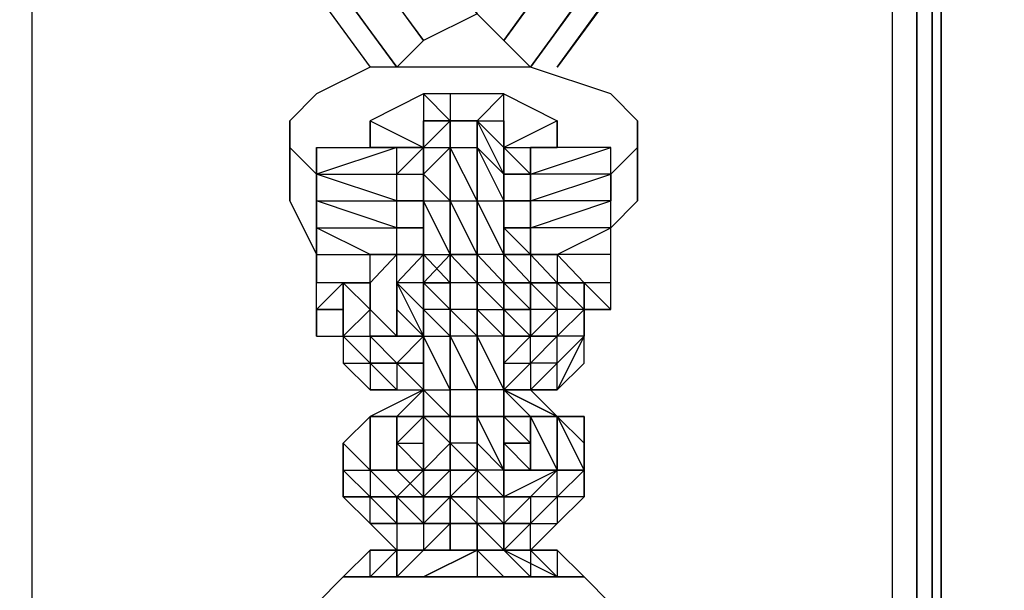
# Model space of a CAD drawing. Extents: x -4200 to 4371, y -32321 to 32190.
# Drawn here: x -46 to 57, y -831 to -772 of the extents above; entities that cross this region are included whole.
import ezdxf

# ---------------------------------------------------------------- set-up
doc = ezdxf.new("R2010")
doc.units = 0
doc.header["$LTSCALE"] = 500
doc.header["$MEASUREMENT"] = 0

# ---------------------------------------------------------------- blocks, each defined once
blk = doc.blocks.new('BIRDS NEST FOR SNR SWG')
at = {"flags": 128}
for points in [[(-772.79, -29.06), (-769.99, -26.27), (-772.79, -20.67), (-775.59, -17.88), (-333.49, 304.11), (-772.79, -20.67), (-330.69, 301.32), (-769.99, -26.27), (-330.69, 295.72), (-330.69, 292.92)], [(-339.08, 304.11), (-775.59, -15.08)], [(-963.15, -3.89), (-921.2, -3.89), (-876.44, -3.89), (-837.29, -3.89), (-834.49, -6.69), (-831.69, -9.49), (-828.89, -12.28), (-828.89, -37.46), (-828.89, -12.28), (-831.69, -9.49), (-834.49, -6.69), (-837.29, -3.89), (-876.44, -3.89), (-921.2, -3.89), (-963.15, -3.89)], [(-781.18, -43.05), (-778.38, -40.25), (-775.59, -31.86), (-775.59, -23.47), (-775.59, -15.08), (-778.38, -9.49), (-781.18, -6.69), (-789.57, -6.69), (-786.77, -6.69), (-781.18, -6.69), (-783.98, -6.69)], [(-803.72, -9.49), (-800.92, -9.49), (-803.72, -9.49), (-803.72, -12.28)], [(-800.92, -12.28), (-800.92, -9.49)], [(-798.13, -12.28), (-800.92, -9.49), (-798.13, -9.49), (-795.17, -9.49), (-792.37, -9.49), (-789.57, -9.49), (-786.77, -9.49), (-789.57, -9.49), (-786.77, -9.49), (-789.57, -9.49)], [(-798.13, -15.08), (-798.13, -9.49)], [(-792.37, -9.49), (-795.17, -9.49), (-798.13, -9.49)], [(-795.17, -17.88), (-792.37, -17.88), (-789.57, -17.88), (-786.77, -17.88), (-783.98, -17.88), (-786.77, -9.49), (-786.77, -17.88)], [(-795.17, -9.49), (-792.37, -9.49)], [(-783.98, -9.49), (-786.77, -9.49), (-783.98, -9.49), (-783.98, -17.88), (-783.98, -20.67), (-783.98, -15.08), (-781.18, -15.08), (-783.98, -20.67), (-786.77, -17.88), (-786.77, -20.67)], [(-823.3, -20.67), (-823.3, -17.88), (-826.1, -17.88), (-823.3, -15.08), (-823.3, -17.88), (-823.3, -20.67), (-823.3, -17.88), (-823.3, -15.08), (-820.5, -15.08), (-820.5, -12.28), (-817.71, -12.28), (-817.71, -15.08)], [(-820.5, -17.88), (-820.5, -15.08), (-820.5, -17.88), (-820.5, -15.08), (-823.3, -17.88), (-823.3, -15.08), (-820.5, -12.28), (-823.3, -15.08), (-820.5, -12.28), (-814.91, -12.28), (-820.5, -12.28)], [(-814.91, -12.28), (-817.71, -15.08)], [(-806.52, -17.88), (-803.72, -15.08), (-806.52, -15.08), (-803.72, -12.28), (-803.72, -15.08)], [(-800.92, -12.28), (-803.72, -12.28), (-806.52, -15.08), (-806.52, -17.88)], [(-806.52, -17.88), (-806.52, -15.08), (-803.72, -12.28), (-806.52, -12.28)], [(-798.13, -12.28), (-800.92, -15.08), (-803.72, -12.28), (-803.72, -15.08)], [(-826.1, -20.67), (-826.1, -17.88), (-828.89, -15.08), (-826.1, -15.08), (-826.1, -17.88), (-826.1, -20.67), (-826.1, -15.08)], [(-809.31, -20.67), (-812.11, -17.88), (-812.11, -15.08), (-817.71, -15.08), (-817.71, -17.88), (-817.71, -20.67), (-817.71, -17.88), (-820.5, -20.67)], [(-806.52, -15.08), (-809.31, -17.88), (-809.31, -15.08), (-809.31, -17.88), (-809.31, -20.67)], [(-803.72, -15.08), (-800.92, -15.08), (-803.72, -17.88), (-803.72, -15.08), (-803.72, -20.67), (-803.72, -17.88), (-800.92, -15.08), (-798.13, -15.08), (-795.17, -17.88), (-795.17, -20.67), (-798.13, -20.67), (-798.13, -17.88), (-795.17, -17.88), (-795.17, -20.67)], [(-798.13, -15.08), (-795.17, -15.08), (-795.17, -17.88), (-795.17, -20.67), (-795.17, -15.08)], [(-778.38, -23.47), (-778.38, -20.67), (-781.18, -15.08)], [(-826.1, -29.06), (-826.1, -26.27), (-826.1, -20.67), (-826.1, -26.27), (-826.1, -20.67), (-828.89, -17.88), (-828.89, -20.67), (-828.89, -23.47), (-828.89, -26.27), (-828.89, -29.06), (-828.89, -26.27), (-828.89, -29.06), (-828.89, -31.86)], [(-826.1, -29.06), (-826.1, -26.27), (-826.1, -20.67), (-828.89, -17.88)], [(-826.1, -17.88), (-828.89, -17.88), (-826.1, -20.67)], [(-823.3, -20.67), (-820.5, -17.88), (-820.5, -20.67), (-823.3, -20.67), (-820.5, -20.67), (-823.3, -20.67), (-820.5, -23.47), (-823.3, -23.47)], [(-823.3, -17.88), (-820.5, -17.88), (-823.3, -20.67), (-820.5, -17.88), (-820.5, -20.67), (-820.5, -17.88), (-823.3, -17.88), (-823.3, -20.67), (-823.3, -23.47), (-823.3, -26.27), (-823.3, -29.06), (-823.3, -26.27)], [(-817.71, -17.88), (-817.71, -20.67), (-814.91, -17.88), (-812.11, -17.88), (-817.71, -17.88), (-812.11, -17.88), (-817.71, -17.88), (-814.91, -17.88), (-814.91, -20.67), (-817.71, -20.67)], [(-803.72, -17.88), (-803.72, -20.67), (-800.92, -17.88), (-798.13, -17.88), (-800.92, -17.88)], [(-800.92, -20.67), (-798.13, -20.67), (-798.13, -17.88)], [(-792.37, -20.67), (-792.37, -17.88)], [(-789.57, -20.67), (-789.57, -17.88)], [(-823.3, -20.67), (-826.1, -20.67), (-823.3, -23.47), (-826.1, -23.47)], [(-820.5, -23.47), (-820.5, -20.67)], [(-820.5, -23.47), (-820.5, -20.67)], [(-820.5, -20.67), (-820.5, -23.47)], [(-820.5, -20.67), (-820.5, -23.47)], [(-820.5, -20.67), (-820.5, -23.47)], [(-820.5, -20.67), (-820.5, -23.47)], [(-814.91, -20.67), (-812.11, -20.67), (-812.11, -23.47), (-812.11, -26.27), (-812.11, -23.47), (-814.91, -23.47), (-817.71, -20.67), (-817.71, -23.47), (-814.91, -23.47), (-812.11, -20.67), (-812.11, -23.47), (-812.11, -20.67), (-814.91, -20.67), (-817.71, -20.67), (-812.11, -20.67), (-814.91, -20.67), (-817.71, -20.67)], [(-795.17, -26.27), (-798.13, -29.06), (-795.17, -26.27), (-798.13, -26.27), (-795.17, -26.27), (-795.17, -23.47), (-798.13, -23.47), (-800.92, -23.47), (-800.92, -20.67), (-803.72, -23.47), (-800.92, -23.47), (-798.13, -20.67), (-798.13, -23.47), (-798.13, -20.67), (-803.72, -20.67), (-806.52, -20.67), (-809.31, -20.67), (-814.91, -20.67), (-809.31, -20.67), (-812.11, -20.67), (-809.31, -20.67), (-806.52, -20.67), (-803.72, -20.67), (-809.31, -20.67)], [(-798.13, -20.67), (-803.72, -20.67), (-806.52, -20.67)], [(-798.13, -20.67), (-795.17, -23.47)], [(-795.17, -26.27), (-789.57, -26.27), (-783.98, -26.27), (-786.77, -29.06), (-783.98, -29.06), (-786.77, -29.06), (-783.98, -29.06), (-781.18, -26.27), (-783.98, -26.27), (-781.18, -26.27), (-781.18, -29.06), (-783.98, -29.06), (-781.18, -26.27), (-781.18, -23.47), (-781.18, -26.27), (-781.18, -23.47), (-783.98, -20.67), (-781.18, -20.67), (-781.18, -23.47), (-781.18, -20.67), (-783.98, -20.67), (-786.77, -20.67), (-789.57, -20.67), (-795.17, -20.67), (-798.13, -20.67), (-795.17, -20.67), (-798.13, -20.67)], [(-798.13, -23.47), (-795.17, -20.67), (-795.17, -23.47), (-795.17, -26.27), (-789.57, -23.47), (-789.57, -26.27), (-783.98, -23.47), (-783.98, -26.27), (-789.57, -29.06), (-786.77, -29.06), (-781.18, -26.27)], [(-795.17, -20.67), (-789.57, -20.67), (-786.77, -20.67)], [(-783.98, -20.67), (-783.98, -23.47), (-781.18, -23.47)], [(-781.18, -26.27), (-778.38, -29.06), (-781.18, -34.66), (-783.98, -29.06), (-778.38, -29.06), (-778.38, -23.47), (-781.18, -23.47), (-778.38, -20.67), (-783.98, -20.67)], [(-775.59, -31.86), (-333.49, -354.02), (-330.69, -351.22), (-772.79, -29.06), (-330.69, -348.42), (-330.69, -351.22), (-775.59, -31.86), (-772.79, -29.06), (-769.99, -26.27), (-772.79, -20.67)], [(-820.5, -23.47), (-823.3, -26.27), (-820.5, -26.27), (-820.5, -29.06)], [(-814.91, -29.06), (-812.11, -29.06), (-814.91, -29.06), (-817.71, -29.06), (-820.5, -29.06), (-817.71, -29.06), (-814.91, -26.27), (-814.91, -23.47), (-817.71, -26.27), (-814.91, -26.27), (-817.71, -29.06), (-812.11, -29.06), (-812.11, -26.27), (-814.91, -26.27), (-812.11, -26.27)], [(-817.71, -29.06), (-812.11, -26.27), (-812.11, -23.47)], [(-803.72, -29.06), (-800.92, -26.27), (-800.92, -23.47), (-803.72, -26.27), (-803.72, -23.47), (-809.31, -26.27), (-809.31, -23.47), (-812.11, -23.47)], [(-812.11, -23.47), (-809.31, -23.47)], [(-809.31, -23.47), (-803.72, -23.47)], [(-795.17, -23.47), (-789.57, -23.47)], [(-828.89, -29.06), (-828.89, -26.27)], [(-826.1, -26.27), (-823.3, -26.27)], [(-826.1, -29.06), (-826.1, -26.27)], [(-826.1, -26.27), (-823.3, -26.27)], [(-814.91, -26.27), (-817.71, -26.27)], [(-812.11, -29.06), (-809.31, -29.06), (-809.31, -26.27), (-812.11, -26.27), (-809.31, -26.27), (-803.72, -26.27), (-800.92, -26.27), (-800.92, -29.06), (-803.72, -29.06)], [(-795.17, -29.06), (-795.17, -26.27), (-798.13, -26.27)], [(-783.98, -26.27), (-789.57, -26.27)], [(-826.1, -29.06), (-826.1, -34.66), (-828.89, -37.46)], [(-823.3, -31.86), (-826.1, -29.06)], [(-823.3, -29.06), (-820.5, -31.86), (-823.3, -31.86), (-820.5, -34.66), (-820.5, -31.86)], [(-817.71, -29.06), (-817.71, -31.86), (-812.11, -31.86), (-814.91, -31.86)], [(-798.13, -29.06), (-803.72, -29.06), (-806.52, -29.06), (-809.31, -29.06), (-814.91, -29.06)], [(-814.91, -29.06), (-812.11, -29.06), (-812.11, -31.86)], [(-812.11, -34.66), (-809.31, -29.06)], [(-803.72, -37.46), (-806.52, -34.66), (-809.31, -31.86), (-809.31, -29.06), (-806.52, -31.86)], [(-803.72, -34.66), (-803.72, -31.86), (-803.72, -29.06)], [(-798.13, -29.06), (-800.92, -29.06)], [(-783.98, -29.06), (-786.77, -29.06), (-789.57, -29.06), (-795.17, -29.06), (-798.13, -29.06)], [(-795.17, -31.86), (-795.17, -29.06), (-798.13, -31.86), (-798.13, -29.06)], [(-795.17, -29.06), (-789.57, -29.06)], [(-795.17, -29.06), (-795.17, -31.86)], [(-795.17, -31.86), (-792.37, -29.06)], [(-789.57, -31.86), (-789.57, -29.06)], [(-786.77, -29.06), (-786.77, -31.86)], [(-783.98, -29.06), (-783.98, -34.66), (-781.18, -34.66)], [(-817.71, -34.66), (-820.5, -31.86)], [(-820.5, -37.46), (-817.71, -37.46), (-820.5, -34.66), (-817.71, -34.66), (-820.5, -31.86)], [(-817.71, -34.66), (-817.71, -31.86)], [(-803.72, -37.46), (-803.72, -34.66), (-806.52, -31.86)], [(-803.72, -37.46), (-806.52, -34.66), (-803.72, -34.66), (-806.52, -31.86)], [(-800.92, -34.66), (-800.92, -31.86), (-803.72, -31.86)], [(-800.92, -31.86), (-803.72, -31.86), (-800.92, -34.66), (-798.13, -34.66), (-798.13, -37.46)], [(-795.17, -34.66), (-798.13, -37.46), (-795.17, -34.66), (-798.13, -34.66), (-798.13, -31.86), (-800.92, -34.66), (-798.13, -34.66)], [(-795.17, -40.25), (-795.17, -34.66), (-792.37, -40.25), (-792.37, -31.86), (-789.57, -40.25), (-789.57, -31.86), (-786.77, -40.25), (-786.77, -31.86), (-783.98, -40.25), (-783.98, -31.86)], [(-826.1, -34.66), (-828.89, -34.66), (-828.89, -37.46)], [(-812.11, -34.66), (-814.91, -37.46), (-812.11, -34.66), (-817.71, -34.66)], [(-809.31, -34.66), (-806.52, -34.66), (-803.72, -37.46)], [(-798.13, -40.25), (-798.13, -34.66)], [(-820.5, -37.46), (-814.91, -37.46), (-817.71, -37.46)], [(-814.91, -37.46), (-812.11, -37.46), (-817.71, -37.46)], [(-798.13, -37.46), (-800.92, -40.25), (-798.13, -40.25), (-795.17, -40.25), (-792.37, -40.25), (-789.57, -40.25), (-786.77, -40.25), (-783.98, -40.25)], [(-798.13, -40.25), (-795.17, -40.25), (-792.37, -40.25), (-789.57, -40.25)], [(-792.37, -40.25), (-789.57, -43.05), (-783.98, -43.05)], [(-786.77, -43.05), (-789.57, -43.05), (-783.98, -43.05), (-786.77, -40.25), (-789.57, -40.25)]]:
    blk.add_lwpolyline(points, dxfattribs=at)
for points in [[(-339.08, 304.11), (-775.59, -17.88), (-336.29, 304.11)], [(-795.17, -9.49), (-795.17, -15.08), (-792.37, -9.49), (-792.37, -17.88), (-789.57, -9.49), (-789.57, -17.88), (-786.77, -9.49), (-783.98, -6.69), (-789.57, -6.69)], [(-800.92, -12.28), (-800.92, -9.49), (-800.92, -12.28)], [(-795.17, -9.49), (-798.13, -9.49)], [(-789.57, -9.49), (-792.37, -9.49)], [(-789.57, -9.49), (-786.77, -9.49)], [(-828.89, -12.28), (-828.89, -15.08), (-826.1, -15.08)], [(-820.5, -15.08), (-817.71, -12.28), (-817.71, -15.08), (-820.5, -17.88), (-817.71, -15.08)], [(-820.5, -15.08), (-820.5, -12.28), (-820.5, -15.08)], [(-814.91, -12.28), (-817.71, -12.28)], [(-814.91, -12.28), (-812.11, -15.08)], [(-809.31, -15.08), (-806.52, -12.28), (-806.52, -15.08)], [(-803.72, -12.28), (-798.13, -12.28), (-800.92, -12.28)], [(-798.13, -12.28), (-798.13, -15.08)], [(-828.89, -15.08), (-828.89, -17.88)], [(-826.1, -17.88), (-823.3, -15.08)], [(-817.71, -15.08), (-812.11, -15.08), (-817.71, -15.08)], [(-817.71, -15.08), (-817.71, -17.88)], [(-812.11, -15.08), (-812.11, -17.88), (-809.31, -20.67)], [(-809.31, -17.88), (-809.31, -15.08)], [(-803.72, -15.08), (-803.72, -20.67)], [(-800.92, -15.08), (-798.13, -15.08), (-800.92, -15.08)], [(-783.98, -15.08), (-781.18, -15.08)], [(-828.89, -17.88), (-828.89, -20.67)], [(-828.89, -17.88), (-826.1, -17.88)], [(-826.1, -17.88), (-826.1, -20.67)], [(-820.5, -17.88), (-817.71, -20.67)], [(-820.5, -17.88), (-820.5, -20.67)], [(-820.5, -20.67), (-820.5, -17.88)], [(-812.11, -17.88), (-812.11, -20.67), (-814.91, -20.67), (-812.11, -20.67), (-814.91, -17.88)], [(-809.31, -20.67), (-812.11, -20.67), (-812.11, -17.88)], [(-809.31, -17.88), (-809.31, -20.67), (-806.52, -17.88)], [(-806.52, -17.88), (-803.72, -20.67), (-806.52, -20.67)], [(-806.52, -17.88), (-806.52, -20.67)], [(-803.72, -20.67), (-800.92, -20.67), (-798.13, -17.88), (-803.72, -17.88), (-798.13, -17.88)], [(-803.72, -17.88), (-800.92, -17.88), (-803.72, -17.88)], [(-803.72, -17.88), (-800.92, -17.88), (-803.72, -17.88)], [(-803.72, -20.67), (-803.72, -17.88), (-803.72, -20.67)], [(-798.13, -17.88), (-795.17, -20.67)], [(-792.37, -17.88), (-792.37, -20.67)], [(-789.57, -17.88), (-789.57, -20.67)], [(-828.89, -26.27), (-828.89, -29.06), (-826.1, -26.27), (-828.89, -20.67), (-826.1, -26.27)], [(-828.89, -20.67), (-828.89, -23.47), (-828.89, -26.27)], [(-823.3, -29.06), (-823.3, -26.27), (-823.3, -23.47), (-823.3, -20.67), (-823.3, -23.47), (-823.3, -26.27)], [(-820.5, -20.67), (-817.71, -20.67)], [(-820.5, -20.67), (-817.71, -23.47), (-817.71, -20.67), (-817.71, -23.47), (-817.71, -26.27), (-817.71, -23.47), (-820.5, -23.47)], [(-820.5, -20.67), (-820.5, -23.47)], [(-814.91, -20.67), (-817.71, -20.67)], [(-814.91, -20.67), (-817.71, -20.67)], [(-817.71, -23.47), (-817.71, -20.67), (-817.71, -23.47)], [(-812.11, -23.47), (-809.31, -20.67), (-809.31, -23.47)], [(-809.31, -23.47), (-803.72, -20.67), (-803.72, -23.47)], [(-803.72, -20.67), (-800.92, -20.67), (-803.72, -20.67)], [(-800.92, -20.67), (-803.72, -20.67)], [(-800.92, -20.67), (-798.13, -20.67)], [(-798.13, -20.67), (-800.92, -20.67)], [(-795.17, -23.47), (-789.57, -20.67), (-789.57, -23.47)], [(-789.57, -23.47), (-783.98, -23.47), (-786.77, -20.67)], [(-789.57, -20.67), (-786.77, -20.67), (-789.57, -20.67)], [(-786.77, -20.67), (-783.98, -20.67)], [(-826.1, -23.47), (-823.3, -23.47)], [(-823.3, -23.47), (-820.5, -23.47)], [(-820.5, -26.27), (-820.5, -23.47), (-820.5, -26.27), (-820.5, -29.06), (-823.3, -29.06)], [(-820.5, -23.47), (-817.71, -26.27), (-820.5, -26.27)], [(-820.5, -26.27), (-820.5, -29.06), (-820.5, -26.27), (-820.5, -23.47)], [(-817.71, -23.47), (-814.91, -23.47), (-817.71, -23.47)], [(-817.71, -26.27), (-817.71, -23.47), (-817.71, -26.27)], [(-817.71, -26.27), (-817.71, -23.47)], [(-814.91, -23.47), (-812.11, -23.47), (-814.91, -23.47)], [(-803.72, -23.47), (-800.92, -23.47), (-803.72, -23.47)], [(-800.92, -23.47), (-798.13, -23.47), (-800.92, -23.47)], [(-795.17, -23.47), (-798.13, -26.27), (-798.13, -23.47)], [(-789.57, -23.47), (-783.98, -23.47), (-789.57, -23.47)], [(-783.98, -23.47), (-781.18, -23.47), (-783.98, -23.47)], [(-828.89, -31.86), (-826.1, -29.06), (-826.1, -26.27), (-826.1, -29.06), (-826.1, -31.86)], [(-826.1, -26.27), (-826.1, -29.06), (-826.1, -26.27)], [(-826.1, -29.06), (-826.1, -26.27), (-826.1, -29.06)], [(-826.1, -26.27), (-826.1, -29.06), (-823.3, -26.27)], [(-826.1, -29.06), (-826.1, -26.27)], [(-826.1, -26.27), (-823.3, -26.27), (-826.1, -26.27)], [(-823.3, -26.27), (-826.1, -26.27)], [(-826.1, -26.27), (-823.3, -26.27)], [(-817.71, -29.06), (-817.71, -26.27), (-820.5, -29.06), (-817.71, -29.06)], [(-814.91, -29.06), (-809.31, -29.06), (-803.72, -29.06), (-803.72, -26.27), (-809.31, -29.06)], [(-812.11, -29.06), (-812.11, -26.27)], [(-809.31, -26.27), (-803.72, -26.27), (-809.31, -26.27)], [(-800.92, -26.27), (-798.13, -26.27), (-800.92, -29.06), (-798.13, -29.06), (-803.72, -29.06), (-798.13, -29.06), (-798.13, -26.27)], [(-803.72, -26.27), (-800.92, -26.27), (-803.72, -26.27)], [(-795.17, -26.27), (-789.57, -26.27), (-795.17, -26.27)], [(-795.17, -29.06), (-789.57, -26.27), (-789.57, -29.06)], [(-828.89, -29.06), (-828.89, -31.86)], [(-828.89, -29.06), (-828.89, -31.86)], [(-826.1, -29.06), (-828.89, -31.86), (-828.89, -34.66)], [(-823.3, -29.06), (-826.1, -29.06), (-823.3, -29.06), (-826.1, -29.06)], [(-826.1, -29.06), (-826.1, -31.86)], [(-826.1, -31.86), (-826.1, -29.06)], [(-826.1, -31.86), (-826.1, -29.06), (-826.1, -34.66), (-826.1, -31.86)], [(-823.3, -29.06), (-823.3, -31.86)], [(-820.5, -29.06), (-817.71, -29.06), (-817.71, -31.86), (-817.71, -34.66)], [(-820.5, -29.06), (-820.5, -31.86)], [(-817.71, -29.06), (-814.91, -29.06), (-812.11, -29.06)], [(-817.71, -31.86), (-814.91, -29.06), (-817.71, -29.06)], [(-817.71, -31.86), (-817.71, -29.06), (-817.71, -31.86)], [(-814.91, -31.86), (-814.91, -29.06)], [(-814.91, -29.06), (-814.91, -31.86), (-812.11, -29.06)], [(-812.11, -31.86), (-812.11, -29.06), (-809.31, -29.06)], [(-812.11, -29.06), (-812.11, -31.86)], [(-809.31, -31.86), (-809.31, -29.06), (-812.11, -34.66), (-809.31, -31.86)], [(-809.31, -29.06), (-806.52, -29.06), (-803.72, -29.06)], [(-809.31, -29.06), (-809.31, -31.86)], [(-803.72, -29.06), (-806.52, -29.06), (-800.92, -29.06)], [(-806.52, -29.06), (-806.52, -31.86), (-803.72, -31.86)], [(-800.92, -29.06), (-803.72, -31.86), (-800.92, -29.06), (-800.92, -31.86)], [(-803.72, -31.86), (-803.72, -29.06), (-803.72, -31.86)], [(-803.72, -31.86), (-803.72, -34.66), (-800.92, -37.46), (-800.92, -34.66), (-803.72, -34.66), (-803.72, -29.06)], [(-800.92, -31.86), (-800.92, -29.06), (-798.13, -29.06)], [(-798.13, -29.06), (-795.17, -29.06)], [(-798.13, -31.86), (-798.13, -29.06)], [(-798.13, -29.06), (-798.13, -31.86)], [(-795.17, -29.06), (-795.17, -31.86)], [(-795.17, -29.06), (-795.17, -34.66), (-795.17, -31.86)], [(-792.37, -29.06), (-792.37, -31.86)], [(-786.77, -29.06), (-789.57, -29.06), (-786.77, -29.06)], [(-789.57, -29.06), (-789.57, -31.86)], [(-786.77, -31.86), (-783.98, -29.06)], [(-786.77, -31.86), (-786.77, -29.06)], [(-781.18, -29.06), (-783.98, -29.06), (-781.18, -29.06)], [(-828.89, -31.86), (-828.89, -34.66), (-828.89, -31.86)], [(-826.1, -31.86), (-828.89, -34.66)], [(-823.3, -31.86), (-823.3, -34.66), (-826.1, -31.86)], [(-823.3, -34.66), (-826.1, -31.86)], [(-820.5, -34.66), (-823.3, -31.86), (-820.5, -34.66)], [(-812.11, -34.66), (-812.11, -31.86), (-817.71, -34.66)], [(-817.71, -31.86), (-814.91, -31.86)], [(-817.71, -31.86), (-814.91, -31.86), (-817.71, -31.86)], [(-812.11, -31.86), (-812.11, -34.66)], [(-809.31, -34.66), (-809.31, -31.86)], [(-806.52, -31.86), (-809.31, -31.86), (-806.52, -34.66)], [(-803.72, -31.86), (-798.13, -31.86), (-800.92, -31.86), (-798.13, -31.86), (-800.92, -31.86)], [(-800.92, -31.86), (-803.72, -31.86), (-800.92, -31.86)], [(-795.17, -31.86), (-798.13, -31.86), (-798.13, -34.66)], [(-786.77, -31.86), (-783.98, -31.86), (-786.77, -31.86), (-789.57, -31.86), (-795.17, -31.86), (-792.37, -31.86), (-789.57, -31.86)], [(-341.88, -354.02), (-775.59, -34.66), (-336.29, -354.02), (-333.49, -354.02), (-775.59, -31.86), (-336.29, -354.02)], [(-826.1, -34.66), (-828.89, -37.46)], [(-823.3, -34.66), (-820.5, -37.46)], [(-820.5, -34.66), (-823.3, -34.66), (-820.5, -37.46)], [(-817.71, -37.46), (-820.5, -34.66), (-817.71, -37.46)], [(-812.11, -37.46), (-812.11, -34.66), (-817.71, -37.46)], [(-817.71, -34.66), (-817.71, -37.46)], [(-812.11, -37.46), (-812.11, -34.66)], [(-809.31, -34.66), (-806.52, -37.46), (-803.72, -37.46)], [(-800.92, -37.46), (-798.13, -34.66), (-798.13, -37.46)], [(-783.98, -34.66), (-781.18, -34.66)], [(-828.89, -37.46), (-831.69, -40.25)], [(-814.91, -37.46), (-820.5, -37.46)], [(-798.13, -37.46), (-803.72, -37.46)], [(-800.92, -37.46), (-798.13, -37.46), (-803.72, -37.46)], [(-800.92, -37.46), (-803.72, -37.46)], [(-800.92, -37.46), (-800.92, -40.25)], [(-800.92, -40.25), (-800.92, -37.46)], [(-783.98, -43.05), (-786.77, -43.05), (-781.18, -43.05)]]:
    blk.add_lwpolyline(points, close=True, dxfattribs=at)

msp = doc.modelspace()

# ---------------------------------------------------------------- linework, layer by layer
at = {"flags": 128}
for points in [[(44.82, 1449.98), (-45.14, 1449.98), (-45.14, -1449.66), (44.82, -1449.66)], [(-45.14, -1449.66), (44.82, -1449.66), (44.82, 1449.98), (-45.14, 1449.98), (-45.14, -1449.66)], [(44.82, 1449.98), (48.34, 1449.98), (49.94, 1449.98), (49.94, -1449.66), (48.34, -1449.66), (44.82, -1449.66), (48.34, -1449.66), (49.94, -1449.66), (49.94, 1449.98), (48.34, 1449.98)], [(47.38, -1449.66), (47.38, 1449.98)], [(48.98, -1449.66), (48.98, 1449.98)]]:
    msp.add_lwpolyline(points, close=True, dxfattribs=at)

# ---------------------------------------------------------------- block references
at = {"rotation": 90}
msp.add_blockref('BIRDS NEST FOR SNR SWG', (-24.87, -0.92), dxfattribs=at)

doc.saveas('drawing.dxf')
